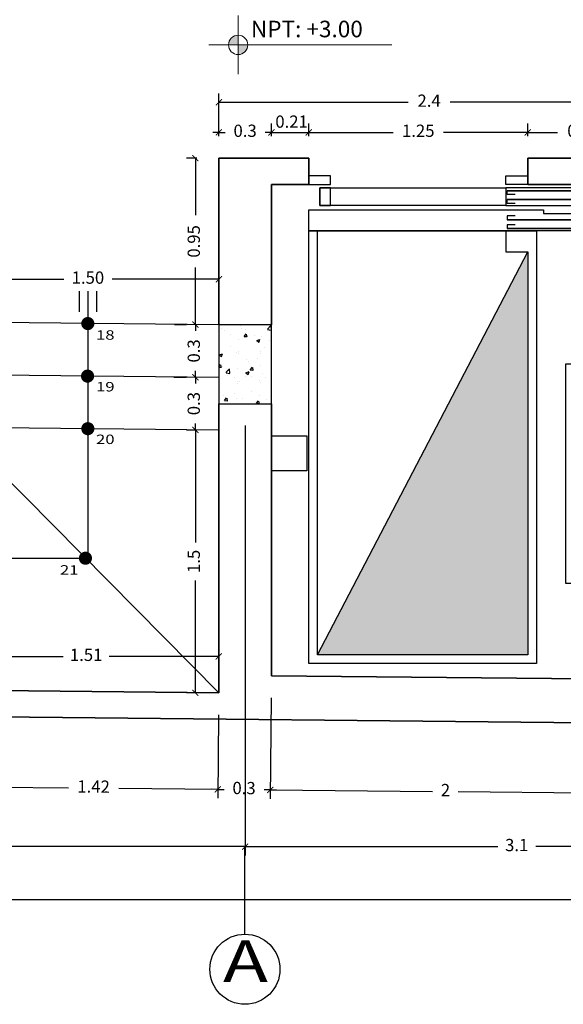
# Model space of a CAD drawing. Units: millimetres. Extents: x 243.1 to 306.7, y 127.4 to 194.5.
# Drawn here: x 282.3 to 285.4, y 173.6 to 179.2 of the extents above; entities that cross this region are included whole.
import ezdxf
from ezdxf.enums import TextEntityAlignment as Align

# ---------------------------------------------------------------- set-up
doc = ezdxf.new("R2010")
doc.units = ezdxf.units.MM
for name, color, linetype in [('columnas', 210, 'Continuous'), ('ejes', 180, 'Continuous'), ('PLUMA 0.2', 3, 'Continuous'), ('Pluma 02', 2, 'Continuous'), ('pluma01', 1, 'Continuous'), ('TEXTO', 84, 'Continuous'), ('TEXTURA', 1, 'Continuous')]:
    doc.layers.add(name, color=color, linetype=linetype)
for name, color, linetype, lineweight in [('cotas interi', 185, 'Continuous', 15), ('GENERAL', 2, 'Continuous', 20), ('MUROS', 8, 'Continuous', 35)]:
    doc.layers.add(name, color=color, linetype=linetype, lineweight=lineweight)
doc.styles.add('PRUEBA', font='stylu.ttf', dxfattribs={"height": 0.3})
doc.styles.add('RR', font='stylu.ttf', dxfattribs={"width": 1.3, "height": 0.25})
doc.dimstyles.new('CLINICA', dxfattribs={"dimscale": 0.5, "dimtxt": 0.14, "dimasz": 0.07, "dimexe": 0.1, "dimexo": 0.25, "dimgap": 0.1, "dimtad": 0, "dimdsep": 46, "dimtxsty": 'Standard', "dimblk": 'ARCHTICK', "dimcen": 0.1, "dimclrd": 1, "dimclre": 1, "dimclrt": 84, "dimadec": 0, "dimazin": 0, "dimtfac": 1, "dimtmove": 0, "dimatfit": 3, "dimldrblk": 'ARCHTICK', "dimfxl": 0, "dimarcsym": 0})

# ---------------------------------------------------------------- blocks, each defined once
blk = doc.blocks.new('_ArchTick')
at = {"layer": 'PLUMA 0.2', "color": 0, "lineweight": -2, "const_width": 0.15}
blk.add_lwpolyline([(-0.5, -0.5), (0.5, 0.5)], dxfattribs=at)
blk = doc.blocks.new('*D855')
at = {"layer": 'cotas interi', "color": 1, "lineweight": -2, "transparency": 16777216}
for p, q in [((283.9372, 178.566), (283.9372, 178.6382)), ((285.1872, 178.566), (285.1872, 178.6382)), ((283.9372, 178.5882), (284.4188, 178.5882)), ((285.1872, 178.5882), (284.7055, 178.5882))]:
    blk.add_line(p, q, dxfattribs=at)
at = {"layer": 'Defpoints', "color": 0, "transparency": 16777216}
for p in [(285.1872, 178.5882), (283.9372, 178.441), (285.1872, 178.441)]:
    blk.add_point(p, dxfattribs=at)
at = {"layer": 'cotas interi', "color": 1, "lineweight": -2, "transparency": 16777216, "xscale": 0.035, "yscale": 0.035, "zscale": 0.035, "rotation": 180}
blk.add_blockref('_ArchTick', (283.9372, 178.5882), dxfattribs=at)
at = {"layer": 'cotas interi', "color": 1, "lineweight": -2, "transparency": 16777216, "xscale": 0.035, "yscale": 0.035, "zscale": 0.035}
blk.add_blockref('_ArchTick', (285.1872, 178.5882), dxfattribs=at)
at = {"layer": 'cotas interi', "color": 84, "transparency": 16777216, "insert": (284.5622, 178.5882), "char_height": 0.07, "attachment_point": 5}
blk.add_mtext('1.25', dxfattribs=at)
blk = doc.blocks.new('*D856')
at = {"layer": 'cotas interi', "color": 1, "lineweight": -2, "transparency": 16777216}
for p, q in [((283.4241, 178.566), (283.4241, 178.8099)), ((285.8241, 178.566), (285.8241, 178.8099)), ((283.4241, 178.7599), (284.5041, 178.7599)), ((285.8241, 178.7599), (284.7441, 178.7599))]:
    blk.add_line(p, q, dxfattribs=at)
at = {"layer": 'Defpoints', "color": 0, "transparency": 16777216}
for p in [(285.8241, 178.7599), (283.4241, 178.441), (285.8241, 178.441)]:
    blk.add_point(p, dxfattribs=at)
at = {"layer": 'cotas interi', "color": 1, "lineweight": -2, "transparency": 16777216, "xscale": 0.035, "yscale": 0.035, "zscale": 0.035, "rotation": 180}
blk.add_blockref('_ArchTick', (283.4241, 178.7599), dxfattribs=at)
at = {"layer": 'cotas interi', "color": 1, "lineweight": -2, "transparency": 16777216, "xscale": 0.035, "yscale": 0.035, "zscale": 0.035}
blk.add_blockref('_ArchTick', (285.8241, 178.7599), dxfattribs=at)
at = {"layer": 'cotas interi', "color": 84, "transparency": 16777216, "insert": (284.6241, 178.7599), "char_height": 0.07, "attachment_point": 5}
blk.add_mtext('2.4', dxfattribs=at)
blk = doc.blocks.new('*D857')
at = {"layer": 'cotas interi', "color": 1, "lineweight": -2, "transparency": 16777216}
for p, q in [((283.5741, 176.9144), (283.5741, 174.4615)), ((286.6741, 176.8579), (286.6741, 174.4615)), ((283.5741, 174.5115), (285.0157, 174.5115)), ((286.6741, 174.5115), (285.2324, 174.5115))]:
    blk.add_line(p, q, dxfattribs=at)
at = {"layer": 'Defpoints', "color": 0, "transparency": 16777216}
for p in [(283.5741, 177.0394), (286.6741, 176.9829), (286.6741, 174.5115)]:
    blk.add_point(p, dxfattribs=at)
at = {"layer": 'cotas interi', "color": 1, "lineweight": -2, "transparency": 16777216, "xscale": 0.035, "yscale": 0.035, "zscale": 0.035, "rotation": 180}
blk.add_blockref('_ArchTick', (283.5741, 174.5115), dxfattribs=at)
at = {"layer": 'cotas interi', "color": 1, "lineweight": -2, "transparency": 16777216, "xscale": 0.035, "yscale": 0.035, "zscale": 0.035}
blk.add_blockref('_ArchTick', (286.6741, 174.5115), dxfattribs=at)
at = {"layer": 'cotas interi', "color": 84, "transparency": 16777216, "insert": (285.1241, 174.5115), "char_height": 0.07, "attachment_point": 5}
blk.add_mtext('3.1', dxfattribs=at)
blk = doc.blocks.new('*D858')
at = {"layer": 'cotas interi', "color": 1, "lineweight": -2, "transparency": 16777216}
for p, q in [((283.7228, 175.3614), (283.717, 174.7852)), ((285.7228, 175.3412), (285.717, 174.7651)), ((283.7175, 174.8352), (284.6442, 174.8259)), ((285.7175, 174.8151), (284.7908, 174.8244))]:
    blk.add_line(p, q, dxfattribs=at)
at = {"layer": 'Defpoints', "color": 0, "transparency": 16777216}
for p in [(283.7241, 175.4863), (285.7241, 175.4662), (285.7175, 174.8151)]:
    blk.add_point(p, dxfattribs=at)
at = {"layer": 'cotas interi', "color": 1, "lineweight": -2, "transparency": 16777216, "xscale": 0.035, "yscale": 0.035, "zscale": 0.035}
for p, rotation in [((283.7175, 174.8352), 179.4240087712643), ((285.7175, 174.8151), 359.4240087712643)]:
    blk.add_blockref('_ArchTick', p, dxfattribs=dict(at, rotation=rotation))
at = {"layer": 'cotas interi', "color": 84, "transparency": 16777216, "insert": (284.7175, 174.8252), "char_height": 0.07, "attachment_point": 5, "rotation": 359.424}
blk.add_mtext('2', dxfattribs=at)
blk = doc.blocks.new('A4')
at = {"color": 1}
for points in [[(0.125, 0.265), (0.125, 0.265), (-0.05, 0.265), (-0.05, 2.735), (1.25, 2.735), (1.25, 0.265)], [(0.125, 0.265), (0.125, 0.385), (0, 0.385), (0, 2.685), (1.2, 2.685), (1.2, 0.265)], [(-0.49, 2.35), (-0.54, 2.35), (-0.54, 2.15), (-0.49, 2.15)], [(-0.4772, 1.1628), (-0.3203, 1.1628), (-0.3203, 2.1312), (-0.4772, 2.1312)], [(1.46, 1.435), (1.26, 1.435), (1.26, 1.635), (1.46, 1.635)], [(-0.49, 1.15), (-0.54, 1.15), (-0.54, 0.95), (-0.49, 0.95)], [(1.25, 0.265), (1.25, 0.145), (-0.09, 0.145), (-0.09, 0.165), (-0.4125, 0.165), (-0.4125, 0.265)], [(0.125, 0.12), (-0.475, 0.12), (-0.475, 0.02), (0.125, 0.02)], [(-0.4125, 0.12), (-0.475, 0.12), (-0.475, 0.02), (-0.4125, 0.02)], [(0.125, 0.12), (1.1875, 0.12), (1.1875, 0.02), (0.125, 0.02)], [(1.1875, 0.12), (1.125, 0.12), (1.125, 0.02), (1.1875, 0.02)], [(0.125, -0.05), (0, -0.05), (0, 0), (0.125, 0)], [(1.125, -0.05), (1.25, -0.05), (1.25, 0), (1.125, 0)]]:
    blk.add_lwpolyline(points, close=True, dxfattribs=at)
for points in [[(-0.49, 1.025), (-0.215, 1.025), (-0.215, 2.275), (-0.49, 2.275)], [(-0.49, 1.075), (-0.265, 1.075), (-0.265, 2.225), (-0.49, 2.225)], [(-0.3485, 0.2298), (-0.3935, 0.2298), (-0.3935, 0.2523), (0.1171, 0.2523)], [(0.0721, 0.2298), (0.1171, 0.2298), (0.1171, 0.2523), (-0.3935, 0.2523)], [(0.0721, 0.1798), (0.1171, 0.1798), (0.1171, 0.2023), (-0.3935, 0.2023)], [(-0.3485, 0.1798), (-0.3935, 0.1798), (-0.3935, 0.2023), (0.1171, 0.2023)], [(0.0721, 0.1084), (0.1171, 0.1084), (0.1171, 0.0859), (-0.3935, 0.0859)], [(-0.3485, 0.1084), (-0.3935, 0.1084), (-0.3935, 0.0859), (0.1171, 0.0859)], [(-0.3485, 0.0584), (-0.3935, 0.0584), (-0.3935, 0.0359), (0.1171, 0.0359)], [(0.0721, 0.0584), (0.1171, 0.0584), (0.1171, 0.0359), (-0.3935, 0.0359)]]:
    blk.add_lwpolyline(points, dxfattribs=at)
blk = doc.blocks.new('*D859')
at = {"layer": 'cotas interi', "color": 1, "lineweight": -2, "transparency": 16777216}
for p, q in [((278.9373, 174.5399), (278.9373, 174.1599)), ((300.3741, 174.5399), (300.3741, 174.1599)), ((278.9373, 174.2099), (289.4773, 174.2099)), ((300.3741, 174.2099), (289.834, 174.2099))]:
    blk.add_line(p, q, dxfattribs=at)
at = {"layer": 'Defpoints', "color": 0, "transparency": 16777216}
for p in [(278.9373, 174.6649), (300.3741, 174.6649), (300.3741, 174.2099)]:
    blk.add_point(p, dxfattribs=at)
at = {"layer": 'cotas interi', "color": 1, "lineweight": -2, "transparency": 16777216, "xscale": 0.035, "yscale": 0.035, "zscale": 0.035, "rotation": 180}
blk.add_blockref('_ArchTick', (278.9373, 174.2099), dxfattribs=at)
at = {"layer": 'cotas interi', "color": 1, "lineweight": -2, "transparency": 16777216, "xscale": 0.035, "yscale": 0.035, "zscale": 0.035}
blk.add_blockref('_ArchTick', (300.3741, 174.2099), dxfattribs=at)
at = {"layer": 'cotas interi', "color": 84, "transparency": 16777216, "insert": (289.6557, 174.2099), "char_height": 0.07, "attachment_point": 5}
blk.add_mtext('21.44', dxfattribs=at)
blk = doc.blocks.new('*D867')
at = {"layer": 'cotas interi', "color": 1, "lineweight": -2, "transparency": 16777216}
for p, q in [((283.5741, 176.9144), (283.5741, 174.4615)), ((278.9373, 175.308), (278.9373, 174.4615)), ((278.9373, 174.5115), (281.1007, 174.5115)), ((283.5741, 174.5115), (281.4107, 174.5115))]:
    blk.add_line(p, q, dxfattribs=at)
at = {"layer": 'Defpoints', "color": 0, "transparency": 16777216}
for p in [(283.5741, 177.0394), (278.9373, 175.433), (278.9373, 174.5115)]:
    blk.add_point(p, dxfattribs=at)
at = {"layer": 'cotas interi', "color": 1, "lineweight": -2, "transparency": 16777216, "xscale": 0.035, "yscale": 0.035, "zscale": 0.035, "rotation": 180}
blk.add_blockref('_ArchTick', (278.9373, 174.5115), dxfattribs=at)
at = {"layer": 'cotas interi', "color": 1, "lineweight": -2, "transparency": 16777216, "xscale": 0.035, "yscale": 0.035, "zscale": 0.035}
blk.add_blockref('_ArchTick', (283.5741, 174.5115), dxfattribs=at)
at = {"layer": 'cotas interi', "color": 84, "transparency": 16777216, "insert": (281.2557, 174.5115), "char_height": 0.07, "attachment_point": 5}
blk.add_mtext('4.64', dxfattribs=at)
blk = doc.blocks.new('*D880')
at = {"layer": 'cotas interi', "color": 1, "lineweight": -2, "transparency": 16777216}
for p, q in [((283.4241, 178.566), (283.4241, 178.6382)), ((283.7241, 178.566), (283.7241, 178.6382)), ((283.4241, 178.5882), (283.3891, 178.5882)), ((283.4241, 178.5882), (283.4599, 178.5882)), ((283.7241, 178.5882), (283.6882, 178.5882)), ((283.7241, 178.5882), (283.7591, 178.5882))]:
    blk.add_line(p, q, dxfattribs=at)
at = {"layer": 'Defpoints', "color": 0, "transparency": 16777216}
for p in [(283.7241, 178.5882), (283.4241, 178.441), (283.7241, 178.441)]:
    blk.add_point(p, dxfattribs=at)
at = {"layer": 'cotas interi', "color": 1, "lineweight": -2, "transparency": 16777216, "xscale": 0.035, "yscale": 0.035, "zscale": 0.035}
blk.add_blockref('_ArchTick', (283.4241, 178.5882), dxfattribs=at)
at = {"layer": 'cotas interi', "color": 1, "lineweight": -2, "transparency": 16777216, "xscale": 0.035, "yscale": 0.035, "zscale": 0.035, "rotation": 180}
blk.add_blockref('_ArchTick', (283.7241, 178.5882), dxfattribs=at)
at = {"layer": 'cotas interi', "color": 84, "transparency": 16777216, "insert": (283.5741, 178.5882), "char_height": 0.07, "attachment_point": 5}
blk.add_mtext('0.3', dxfattribs=at)
blk = doc.blocks.new('*D881')
at = {"layer": 'cotas interi', "color": 1, "lineweight": -2, "transparency": 16777216}
for p, q in [((283.7241, 178.566), (283.7241, 178.6382)), ((283.9372, 178.566), (283.9372, 178.6382)), ((283.7241, 178.5882), (283.9372, 178.5882))]:
    blk.add_line(p, q, dxfattribs=at)
at = {"layer": 'Defpoints', "color": 0, "transparency": 16777216}
for p in [(283.9372, 178.5882), (283.7241, 178.441), (283.9372, 178.441)]:
    blk.add_point(p, dxfattribs=at)
at = {"layer": 'cotas interi', "color": 1, "lineweight": -2, "transparency": 16777216, "xscale": 0.035, "yscale": 0.035, "zscale": 0.035, "rotation": 180}
blk.add_blockref('_ArchTick', (283.7241, 178.5882), dxfattribs=at)
at = {"layer": 'cotas interi', "color": 1, "lineweight": -2, "transparency": 16777216, "xscale": 0.035, "yscale": 0.035, "zscale": 0.035}
blk.add_blockref('_ArchTick', (283.9372, 178.5882), dxfattribs=at)
at = {"layer": 'cotas interi', "color": 84, "transparency": 16777216, "insert": (283.8393, 178.6405), "char_height": 0.07, "attachment_point": 5}
blk.add_mtext('0.21', dxfattribs=at)
blk = doc.blocks.new('*D882')
at = {"layer": 'cotas interi', "color": 1, "lineweight": -2, "transparency": 16777216}
for p, q in [((283.4241, 177.8751), (283.4241, 177.8001)), ((281.93, 177.7605), (281.93, 177.8001)), ((281.93, 177.7501), (282.5395, 177.7501)), ((283.4241, 177.7501), (282.8145, 177.7501))]:
    blk.add_line(p, q, dxfattribs=at)
at = {"layer": 'Defpoints', "color": 0, "transparency": 16777216}
for p in [(283.4241, 177.7501), (283.4241, 177.7501), (281.93, 177.6355)]:
    blk.add_point(p, dxfattribs=at)
at = {"layer": 'cotas interi', "color": 1, "lineweight": -2, "transparency": 16777216, "xscale": 0.035, "yscale": 0.035, "zscale": 0.035, "rotation": 180}
blk.add_blockref('_ArchTick', (281.93, 177.7501), dxfattribs=at)
at = {"layer": 'cotas interi', "color": 1, "lineweight": -2, "transparency": 16777216, "xscale": 0.035, "yscale": 0.035, "zscale": 0.035}
blk.add_blockref('_ArchTick', (283.4241, 177.7501), dxfattribs=at)
at = {"layer": 'cotas interi', "color": 84, "transparency": 16777216, "insert": (282.677, 177.7501), "char_height": 0.07, "attachment_point": 5}
blk.add_mtext('1.50', dxfattribs=at)
blk = doc.blocks.new('*D883')
at = {"layer": 'cotas interi', "color": 1, "lineweight": -2, "transparency": 16777216}
for p, q in [((283.2991, 178.441), (283.2402, 178.441)), ((283.2902, 178.441), (283.2902, 178.115)), ((283.2902, 177.4907), (283.2902, 177.8167)), ((283.1713, 177.4907), (283.2402, 177.4907))]:
    blk.add_line(p, q, dxfattribs=at)
at = {"layer": 'Defpoints', "color": 0, "transparency": 16777216}
for p in [(283.2902, 178.441), (283.4241, 178.441), (283.2963, 177.4907)]:
    blk.add_point(p, dxfattribs=at)
at = {"layer": 'cotas interi', "color": 1, "lineweight": -2, "transparency": 16777216, "xscale": 0.035, "yscale": 0.035, "zscale": 0.035}
for p, rotation in [((283.2902, 178.441), 90), ((283.2902, 177.4907), 270)]:
    blk.add_blockref('_ArchTick', p, dxfattribs=dict(at, rotation=rotation))
at = {"layer": 'cotas interi', "color": 84, "transparency": 16777216, "insert": (283.2902, 177.9659), "char_height": 0.07, "attachment_point": 5, "rotation": 90}
blk.add_mtext('0.95', dxfattribs=at)
blk = doc.blocks.new('*D886')
at = {"layer": 'cotas interi', "color": 1, "lineweight": -2, "transparency": 16777216}
for p, q in [((283.2976, 176.8894), (283.2402, 176.8894)), ((283.2902, 176.8894), (283.2902, 176.2478)), ((283.2902, 175.3895), (283.2902, 176.0312)), ((283.2991, 175.3895), (283.2402, 175.3895))]:
    blk.add_line(p, q, dxfattribs=at)
at = {"layer": 'Defpoints', "color": 0, "transparency": 16777216}
for p in [(283.2902, 176.8894), (283.4226, 176.8894), (283.4241, 175.3895)]:
    blk.add_point(p, dxfattribs=at)
at = {"layer": 'cotas interi', "color": 1, "lineweight": -2, "transparency": 16777216, "xscale": 0.035, "yscale": 0.035, "zscale": 0.035}
for p, rotation in [((283.2902, 176.8894), 90), ((283.2902, 175.3895), 270)]:
    blk.add_blockref('_ArchTick', p, dxfattribs=dict(at, rotation=rotation))
at = {"layer": 'cotas interi', "color": 84, "transparency": 16777216, "insert": (283.2902, 176.1395), "char_height": 0.07, "attachment_point": 5, "rotation": 90}
blk.add_mtext('1.5', dxfattribs=at)
blk = doc.blocks.new('*D887')
at = {"layer": 'cotas interi', "color": 1, "lineweight": -2, "transparency": 16777216}
for p, q in [((283.7228, 175.3614), (283.717, 174.7852)), ((283.4228, 175.2645), (283.418, 174.7882)), ((283.4185, 174.8382), (283.3835, 174.8386)), ((283.4185, 174.8382), (283.4539, 174.8379)), ((283.7175, 174.8352), (283.6822, 174.8356)), ((283.7175, 174.8352), (283.7525, 174.8349))]:
    blk.add_line(p, q, dxfattribs=at)
at = {"layer": 'Defpoints', "color": 0, "transparency": 16777216}
for p in [(283.7241, 175.4863), (283.4241, 175.3895), (283.7175, 174.8352)]:
    blk.add_point(p, dxfattribs=at)
at = {"layer": 'cotas interi', "color": 1, "lineweight": -2, "transparency": 16777216, "xscale": 0.035, "yscale": 0.035, "zscale": 0.035}
for p, rotation in [((283.4185, 174.8382), 359.4240087712643), ((283.7175, 174.8352), 179.4240087712643)]:
    blk.add_blockref('_ArchTick', p, dxfattribs=dict(at, rotation=rotation))
at = {"layer": 'cotas interi', "color": 84, "transparency": 16777216, "insert": (283.568, 174.8367), "char_height": 0.07, "attachment_point": 5, "rotation": 359.424}
blk.add_mtext('0.3', dxfattribs=at)
blk = doc.blocks.new('*D888')
at = {"layer": 'cotas interi', "color": 1, "lineweight": -2, "transparency": 16777216}
for p, q in [((283.4228, 175.2645), (283.418, 174.7882)), ((282.0029, 175.1286), (281.9996, 174.8025)), ((282.0001, 174.8525), (282.566, 174.8468)), ((283.4185, 174.8382), (282.8526, 174.8439))]:
    blk.add_line(p, q, dxfattribs=at)
at = {"layer": 'Defpoints', "color": 0, "transparency": 16777216}
for p in [(283.4241, 175.3895), (282.0041, 175.2536), (283.4185, 174.8382)]:
    blk.add_point(p, dxfattribs=at)
at = {"layer": 'cotas interi', "color": 1, "lineweight": -2, "transparency": 16777216, "xscale": 0.035, "yscale": 0.035, "zscale": 0.035}
for p, rotation in [((282.0001, 174.8525), 179.4240087712643), ((283.4185, 174.8382), 359.4240087712643)]:
    blk.add_blockref('_ArchTick', p, dxfattribs=dict(at, rotation=rotation))
at = {"layer": 'cotas interi', "color": 84, "transparency": 16777216, "insert": (282.7093, 174.8453), "char_height": 0.07, "attachment_point": 5, "rotation": 359.424}
blk.add_mtext('1.42', dxfattribs=at)
blk = doc.blocks.new('*D891')
at = {"layer": 'cotas interi', "color": 1, "lineweight": -2, "transparency": 16777216}
for p, q in [((283.2902, 177.1908), (283.2902, 177.2258)), ((283.1682, 177.1908), (283.2402, 177.1908)), ((283.2902, 177.1908), (283.2902, 177.1543)), ((283.2902, 176.8894), (283.2902, 176.9259)), ((283.2976, 176.8894), (283.2402, 176.8894)), ((283.2902, 176.8894), (283.2902, 176.8544))]:
    blk.add_line(p, q, dxfattribs=at)
at = {"layer": 'Defpoints', "color": 0, "transparency": 16777216}
for p in [(283.2902, 177.1908), (283.2932, 177.1908), (283.4226, 176.8894)]:
    blk.add_point(p, dxfattribs=at)
at = {"layer": 'cotas interi', "color": 1, "lineweight": -2, "transparency": 16777216, "xscale": 0.035, "yscale": 0.035, "zscale": 0.035}
for p, rotation in [((283.2902, 177.1908), 270), ((283.2902, 176.8894), 90)]:
    blk.add_blockref('_ArchTick', p, dxfattribs=dict(at, rotation=rotation))
at = {"layer": 'cotas interi', "color": 84, "transparency": 16777216, "insert": (283.2902, 177.0401), "char_height": 0.07, "attachment_point": 5, "rotation": 90}
blk.add_mtext('0.3', dxfattribs=at)
blk = doc.blocks.new('*D892')
at = {"layer": 'cotas interi', "color": 1, "lineweight": -2, "transparency": 16777216}
for p, q in [((281.9094, 175.7099), (281.9094, 175.647)), ((283.4241, 175.7099), (283.4241, 175.647)), ((281.9094, 175.597), (282.535, 175.597)), ((283.4241, 175.597), (282.7984, 175.597))]:
    blk.add_line(p, q, dxfattribs=at)
at = {"layer": 'Defpoints', "color": 0, "transparency": 16777216}
for p in [(281.9094, 175.5849), (283.4241, 175.597), (283.4241, 175.5849)]:
    blk.add_point(p, dxfattribs=at)
at = {"layer": 'cotas interi', "color": 1, "lineweight": -2, "transparency": 16777216, "xscale": 0.035, "yscale": 0.035, "zscale": 0.035, "rotation": 180}
blk.add_blockref('_ArchTick', (281.9094, 175.597), dxfattribs=at)
at = {"layer": 'cotas interi', "color": 1, "lineweight": -2, "transparency": 16777216, "xscale": 0.035, "yscale": 0.035, "zscale": 0.035}
blk.add_blockref('_ArchTick', (283.4241, 175.597), dxfattribs=at)
at = {"layer": 'cotas interi', "color": 84, "transparency": 16777216, "insert": (282.6667, 175.597), "char_height": 0.07, "attachment_point": 5}
blk.add_mtext('1.51', dxfattribs=at)
blk = doc.blocks.new('*D895')
at = {"layer": 'cotas interi', "color": 1, "lineweight": -2, "transparency": 16777216}
for p, q in [((283.1713, 177.4907), (283.2402, 177.4907)), ((283.2902, 177.4907), (283.2902, 177.5257)), ((283.2902, 177.4907), (283.2902, 177.4549)), ((283.2902, 177.1908), (283.2902, 177.2266)), ((283.1682, 177.1908), (283.2402, 177.1908)), ((283.2902, 177.1908), (283.2902, 177.1558))]:
    blk.add_line(p, q, dxfattribs=at)
at = {"layer": 'Defpoints', "color": 0, "transparency": 16777216}
for p in [(283.2902, 177.4907), (283.2963, 177.4907), (283.2932, 177.1908)]:
    blk.add_point(p, dxfattribs=at)
at = {"layer": 'cotas interi', "color": 1, "lineweight": -2, "transparency": 16777216, "xscale": 0.035, "yscale": 0.035, "zscale": 0.035}
for p, rotation in [((283.2902, 177.4907), 270), ((283.2902, 177.1908), 90)]:
    blk.add_blockref('_ArchTick', p, dxfattribs=dict(at, rotation=rotation))
at = {"layer": 'cotas interi', "color": 84, "transparency": 16777216, "insert": (283.2902, 177.3408), "char_height": 0.07, "attachment_point": 5, "rotation": 90}
blk.add_mtext('0.3', dxfattribs=at)
blk = doc.blocks.new('*D960')
at = {"layer": 'cotas interi', "color": 1, "lineweight": -2, "transparency": 16777216}
for p, q in [((285.1872, 178.566), (285.1872, 178.6382)), ((285.8241, 178.566), (285.8241, 178.6382)), ((285.1872, 178.5882), (285.3565, 178.5882)), ((285.8241, 178.5882), (285.6548, 178.5882))]:
    blk.add_line(p, q, dxfattribs=at)
at = {"layer": 'Defpoints', "color": 0, "transparency": 16777216}
for p in [(285.8241, 178.5882), (285.1872, 178.441), (285.8241, 178.441)]:
    blk.add_point(p, dxfattribs=at)
at = {"layer": 'cotas interi', "color": 1, "lineweight": -2, "transparency": 16777216, "xscale": 0.035, "yscale": 0.035, "zscale": 0.035, "rotation": 180}
blk.add_blockref('_ArchTick', (285.1872, 178.5882), dxfattribs=at)
at = {"layer": 'cotas interi', "color": 1, "lineweight": -2, "transparency": 16777216, "xscale": 0.035, "yscale": 0.035, "zscale": 0.035}
blk.add_blockref('_ArchTick', (285.8241, 178.5882), dxfattribs=at)
at = {"layer": 'cotas interi', "color": 84, "transparency": 16777216, "insert": (285.5056, 178.5882), "char_height": 0.07, "attachment_point": 5}
blk.add_mtext('0.64', dxfattribs=at)

msp = doc.modelspace()

# ---------------------------------------------------------------- hatches: boundary and pattern name
at = {"layer": 'GENERAL'}
h = msp.add_hatch(color=256, dxfattribs=at)
h.paths.add_polyline_path([(283.5343, 179.1427, 0.414214), (283.4792, 179.0875), (283.5343, 179.0875)])
h.paths.add_polyline_path([(283.5343, 179.0324, 0.414214), (283.5894, 179.0875), (283.5343, 179.0875)])
at = {"layer": 'TEXTURA'}
msp.add_hatch(color=256, dxfattribs=at).paths.add_polyline_path([(285.1872, 177.906), (283.9872, 175.606), (285.1872, 175.606)])
h = msp.add_hatch(dxfattribs=at)
h.set_pattern_fill('AR-CONC', color=1, scale=0.001, style=0)
h.set_pattern_definition([(50, (-17.39243, -133.47), (0.18218467, -0.015939086), [0.01905, -0.20955]), (355, (-17.39243, -133.47), (-0.03524283, 0.19105664), [0.01524, -0.16764]), (100.451, (-17.37725, -133.47132), (0.1469425, 0.17511669), [0.01619, -0.17809]), (46.1842, (-17.39243, -133.4192), (0.27107904, -0.04204233), [0.028575, -0.314325]), (96.6356, (-17.36984, -133.4227), (0.23740423, 0.24742556), [0.024285, -0.267135]), (351.184, (-17.39243, -133.4192), (0.2374046, 0.24742512), [0.02286, -0.25146]), (21, (-17.36703, -133.4319), (0.15161488, -0.10226552), [0.01905, -0.20955]), (326, (-17.36703, -133.4319), (0.06180203, 0.18418797), [0.01524, -0.16764]), (71.4514, (-17.3544, -133.44042), (0.21341649, 0.08192286), [0.01619, -0.17809]), (37.5, (-17.39243, -133.469994), (0.003088603, 0.084555039), [0, -0.165608, 0, -0.17018, 0, -0.168275]), (7.5, (-17.39243, -133.46999), (0.066819663, 0.100180575), [0, -0.097028, 0, -0.161798, 0, -0.064135]), (327.5, (-17.44907, -133.469994), (0.135590595, -0.005728744), [0, -0.0635, 0, -0.19812, 0, -0.26289]), (317.5, (-17.47447, -133.46999), (0.14812918, 0.02542649), [0, -0.08255, 0, -0.131572, 0, -0.18669])])
h.paths.add_polyline_path([(283.4241, 177.0394), (283.7241, 177.0394), (283.7241, 177.4894), (283.4241, 177.4894)])

# ---------------------------------------------------------------- linework, layer by layer
at = {"layer": 'columnas'}
msp.add_lwpolyline([(283.4241, 177.0394), (283.7241, 177.0394), (283.7241, 177.4894), (283.4241, 177.4894)], close=True, dxfattribs=at)
at = {"layer": 'ejes'}
msp.add_line((283.5731, 174.0115), (283.5731, 174.5115), dxfattribs=at)
msp.add_circle((283.5731, 173.8115), 0.2, dxfattribs=at)
at = {"layer": 'GENERAL'}
for p, q in [((283.5343, 178.92), (283.5343, 179.2551)), ((283.3667, 179.0875), (284.4108, 179.0875))]:
    msp.add_line(p, q, dxfattribs=at)
msp.add_circle((283.5343, 179.0875), 0.0551, dxfattribs=at)
at = {"layer": 'MUROS'}
for p, q in [((283.9372, 178.441), (283.4241, 178.441)), ((283.4241, 177.4894), (283.4241, 178.441)), ((283.9372, 178.291), (283.9372, 178.441)), ((285.1872, 178.291), (285.1872, 178.441)), ((285.1872, 178.441), (285.8241, 178.441)), ((283.9372, 178.291), (283.7241, 178.291)), ((283.7241, 177.4894), (283.7241, 178.291)), ((285.1872, 178.291), (285.7241, 178.291)), ((283.4241, 177.0394), (283.4241, 175.3894)), ((283.7241, 177.0394), (283.7241, 175.4863)), ((285.7251, 175.4662), (283.7241, 175.4863)), ((283.4241, 175.3894), (282.0056, 175.4036)), ((282.0041, 175.2536), (285.9741, 175.2137))]:
    msp.add_line(p, q, dxfattribs=at)
at = {"layer": 'Pluma 02'}
for p, q in [((283.4241, 177.4895), (281.9287, 177.5045)), ((283.4241, 177.1894), (281.9256, 177.2045)), ((283.4226, 176.8894), (280.7227, 176.9166)), ((281.9226, 176.9045), (283.4241, 175.3895))]:
    msp.add_line(p, q, dxfattribs=at)
at = {"layer": 'pluma01', "color": 1}
msp.add_line((283.9872, 175.606), (285.1872, 177.906), dxfattribs=at)
at = {"layer": 'pluma01'}
for p, q in [((282.6264, 177.6825), (282.6264, 177.5635)), ((282.6764, 177.6825), (282.6764, 176.1576)), ((282.7264, 177.6825), (282.7264, 177.5635)), ((279.9086, 176.1576), (282.6764, 176.1576))]:
    msp.add_line(p, q, dxfattribs=at)
at = {"layer": 'pluma01', "const_width": 0.0375}
for points in [[(282.6576, 177.497, 1), (282.6951, 177.497, 1)], [(282.6561, 177.197, 1), (282.6936, 177.197, 1)], [(282.6576, 176.8969, 1), (282.6951, 176.8969, 1)], [(282.6441, 176.1576, 1), (282.6816, 176.1576, 1)]]:
    msp.add_lwpolyline(points, format="xyb", close=True, dxfattribs=at)

# ---------------------------------------------------------------- block references
at = {"rotation": 180}
msp.add_blockref('A4', (285.1872, 178.291), dxfattribs=at)

# ---------------------------------------------------------------- texts
at = {"layer": 'TEXTO', "style": 'PRUEBA'}
msp.add_text('NPT: +3.00', height=0.0945, dxfattribs=at).set_placement((283.6072, 179.2254), align=Align.TOP_LEFT)
at = {"layer": 'TEXTO', "style": 'RR', "width": 1.3}
for s, height, p in [('18', 0.05376, (282.7761, 177.4317)), ('19', 0.05376, (282.7762, 177.1363)), ('20', 0.05376, (282.7762, 176.8362)), ('21', 0.05376, (282.5703, 176.091)), ('A', 0.2381, (283.576, 173.8573))]:
    msp.add_text(s, height=height, dxfattribs=at).set_placement(p, align=Align.MIDDLE_CENTER)

# ---------------------------------------------------------------- dimensions: what is measured, and where the dimension line sits
at = {"layer": 'cotas interi'}
for base, p1, p2, picture, middle in [((285.8241, 178.7599), (283.4241, 178.441), (285.8241, 178.441), '*D856', (284.6241, 178.7599)), ((283.7241, 178.5882), (283.4241, 178.441), (283.7241, 178.441), '*D880', (283.5741, 178.5882)), ((286.6741, 174.5115), (283.5741, 177.0394), (286.6741, 176.9829), '*D857', (285.1241, 174.5115)), ((300.3741, 174.2099), (278.9373, 174.6649), (300.3741, 174.6649), '*D859', (289.6557, 174.2099))]:
    dim = msp.add_linear_dim(base=base, p1=p1, p2=p2, dimstyle='CLINICA', dxfattribs=at)
    dim.commit()
    dim.dimension.update_dxf_attribs({"geometry": picture, "text_midpoint": middle})
dim = msp.add_linear_dim(base=(283.9372, 178.5882), p1=(283.7241, 178.441), p2=(283.9372, 178.441), dimstyle='CLINICA', override={"dimtmove": 1}, dxfattribs=at)
dim.commit()
dim.dimension.update_dxf_attribs({"geometry": '*D881', "text_midpoint": (283.8393, 178.6405), "dimtype": 160})
for base, p1, p2, picture, middle in [((285.1872, 178.5882), (283.9372, 178.441), (285.1872, 178.441), '*D855', (284.5622, 178.5882)), ((285.8241, 178.5882), (285.1872, 178.441), (285.8241, 178.441), '*D960', (285.5056, 178.5882)), ((278.9373, 174.5115), (283.5741, 177.0394), (278.9373, 175.433), '*D867', (281.2557, 174.5115)), ((283.4241, 175.597), (281.9094, 175.5849), (283.4241, 175.5849), '*D892', (282.6667, 175.597))]:
    dim = msp.add_linear_dim(base=base, p1=p1, p2=p2, dimstyle='CLINICA', override={"dimtmove": 1}, dxfattribs=at)
    dim.commit()
    dim.dimension.update_dxf_attribs({"geometry": picture, "text_midpoint": middle})
for base, p1, p2, angle, picture, middle in [((283.2902, 178.441), (283.2963, 177.4907), (283.4241, 178.441), 90, '*D883', (283.2902, 177.9659)), ((283.2902, 177.4907), (283.2932, 177.1908), (283.2963, 177.4907), 90, '*D895', (283.2902, 177.3408)), ((283.2902, 177.1908), (283.4226, 176.8894), (283.2932, 177.1908), 90, '*D891', (283.2902, 177.0401)), ((283.7175, 174.8352), (283.4241, 175.3895), (283.7241, 175.4863), 179.424, '*D887', (283.568, 174.8367)), ((285.7175, 174.8151), (283.7241, 175.4863), (285.7241, 175.4662), 179.424, '*D858', (284.7175, 174.8252)), ((283.4185, 174.8382), (282.0041, 175.2536), (283.4241, 175.3895), 179.424, '*D888', (282.7093, 174.8453))]:
    dim = msp.add_linear_dim(base=base, p1=p1, p2=p2, angle=angle, dimstyle='CLINICA', override={"dimtmove": 1}, dxfattribs=at)
    dim.commit()
    dim.dimension.update_dxf_attribs({"geometry": picture, "text_midpoint": middle})
dim = msp.add_linear_dim(base=(283.4241, 177.7501), p1=(281.93, 177.6355), p2=(283.4241, 177.7501), text='1.50', dimstyle='CLINICA', override={"dimtmove": 1}, dxfattribs=at)
dim.commit()
dim.dimension.update_dxf_attribs({"geometry": '*D882', "text_midpoint": (282.677, 177.7501)})
dim = msp.add_linear_dim(base=(283.2902, 176.8894), p1=(283.4241, 175.3895), p2=(283.4226, 176.8894), angle=90, dimstyle='CLINICA', dxfattribs=at)
dim.commit()
dim.dimension.update_dxf_attribs({"geometry": '*D886', "text_midpoint": (283.2902, 176.1395)})

doc.saveas('drawing.dxf')
